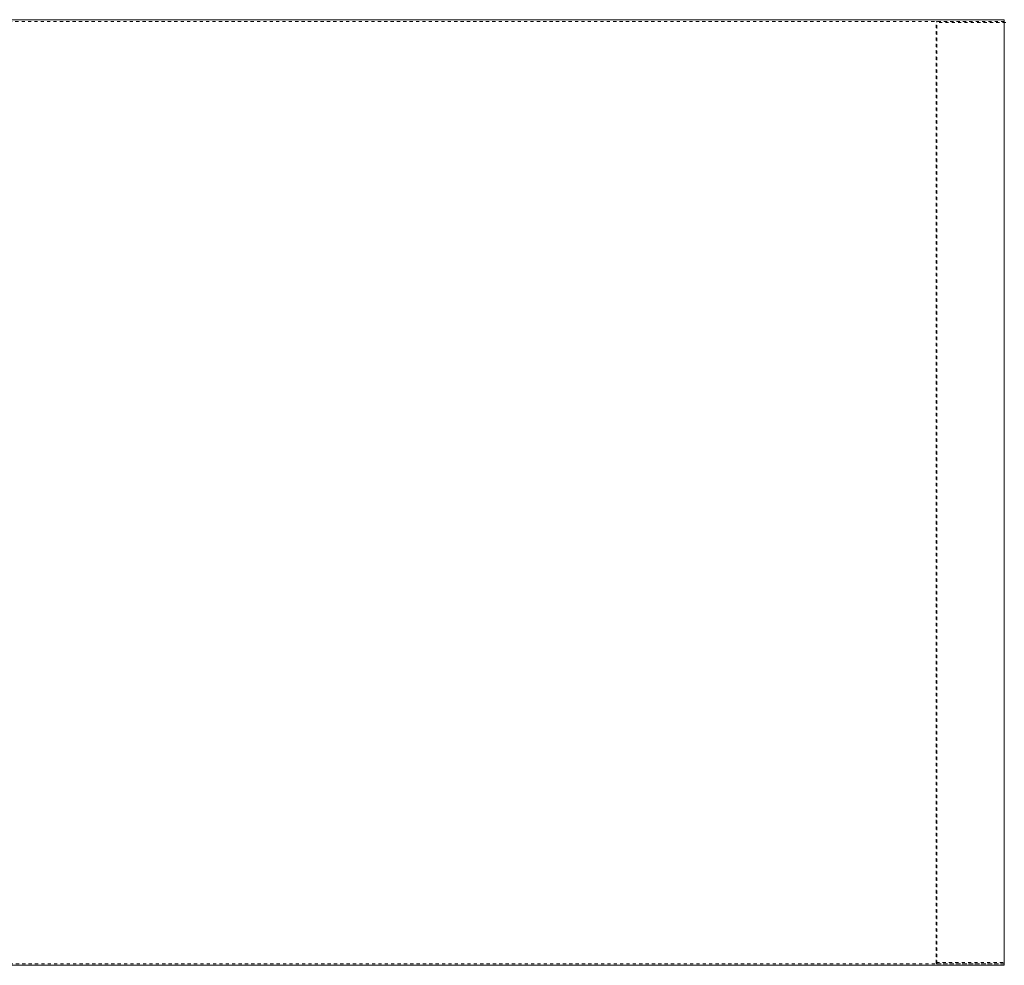
# Model space of a CAD drawing. Units: inches. Extents: x 290 to 705, y 638 to 674.
# Drawn here: x 636 to 667, y 642 to 671 of the extents above; entities that cross this region are included whole.
import ezdxf

# ---------------------------------------------------------------- set-up
doc = ezdxf.new("R2010")
doc.units = ezdxf.units.IN
doc.header["$MEASUREMENT"] = 0
doc.linetypes.add('SLD-Dashed', pattern=[0.075, 0.05, -0.025])
doc.linetypes.add('SLD-Solid', pattern=[0])

msp = doc.modelspace()

# ---------------------------------------------------------------- linework, layer by layer
at = {"color": 7, "linetype": 'SLD-Solid', "lineweight": 15}
for p, q in [((667.345, 671.24), (568.263, 671.24)), ((667.345, 671.24), (667.345, 641.515)), ((568.263, 641.515), (667.345, 641.515))]:
    msp.add_line(p, q, dxfattribs=at)
at = {"color": 7, "linetype": 'SLD-Dashed', "lineweight": 0}
for p, q in [((667.345, 671.188), (568.263, 671.188)), ((665.221, 671.188), (665.205, 671.172)), ((665.205, 641.583), (665.205, 671.172)), ((667.392, 671.155), (665.205, 671.155)), ((665.221, 641.566), (665.221, 671.188)), ((667.345, 671.188), (665.221, 671.188)), ((568.263, 641.566), (667.345, 641.566)), ((665.205, 641.6), (667.392, 641.6)), ((665.205, 641.583), (665.221, 641.566)), ((665.221, 641.566), (667.345, 641.566))]:
    msp.add_line(p, q, dxfattribs=at)

doc.saveas('drawing.dxf')
